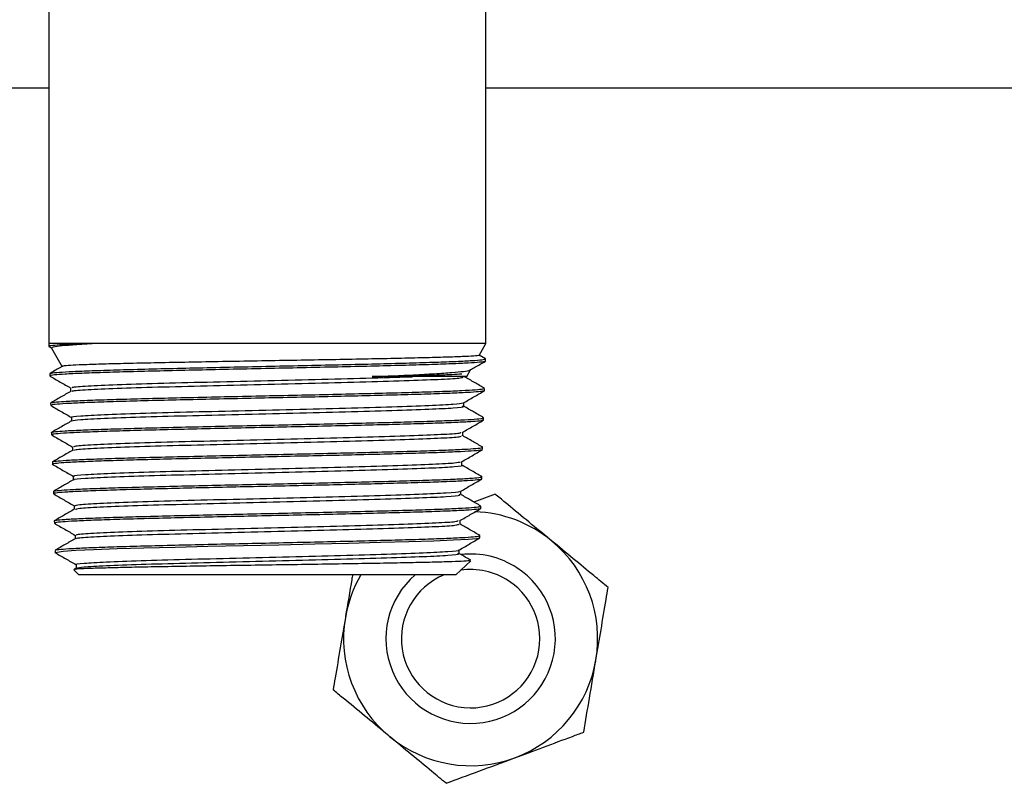
# Model space of a CAD drawing. Units: inches. Extents: x 0 to 2884, y 0 to 1851.
# Drawn here: x 415 to 418, y 125 to 127 of the extents above; entities that cross this region are included whole.
import ezdxf

# ---------------------------------------------------------------- set-up
doc = ezdxf.new("R2010")
doc.units = ezdxf.units.IN
doc.header["$LTSCALE"] = 96
doc.header["$MEASUREMENT"] = 0

# ---------------------------------------------------------------- blocks, each defined once
blk = doc.blocks.new('60K-02')
for p, q in [((415.005, 185.0465), (415.005, 125.9967)), ((416.295, 125.9967), (416.295, 185.0465)), ((415.005, 126.75), (406.8359, 126.75)), ((417.885, 126.75), (416.295, 126.75)), ((415.0049, 125.9878), (415.0138, 125.9827)), ((415.005, 125.9967), (415.0053, 125.9877)), ((415.1334, 125.9967), (415.005, 125.9967)), ((415.013, 125.9828), (415.0447, 125.9278)), ((416.295, 125.9967), (415.1334, 125.9967)), ((416.2748, 125.9616), (416.295, 125.9967)), ((416.2935, 125.9515), (416.2751, 125.9621)), ((416.2934, 125.9515), (416.2925, 125.9517)), ((416.2934, 125.9442), (416.2936, 125.9511)), ((416.2385, 125.8988), (416.2499, 125.9186)), ((415.0078, 125.9076), (415.008, 125.9008)), ((416.2385, 125.8988), (415.9597, 125.8988)), ((415.0692, 125.8655), (415.0692, 125.8549)), ((416.2897, 125.8573), (416.2905, 125.857)), ((416.2907, 125.8573), (416.2909, 125.8641)), ((415.0105, 125.8207), (415.0107, 125.8138)), ((416.2295, 125.8111), (416.2295, 125.8217)), ((415.0719, 125.7785), (415.0719, 125.7679)), ((416.288, 125.7704), (416.2882, 125.7772)), ((415.0132, 125.7337), (415.0134, 125.7268)), ((416.2268, 125.7242), (416.2268, 125.7348)), ((415.0746, 125.6916), (415.0746, 125.681)), ((416.2853, 125.6834), (416.2855, 125.6902)), ((415.0159, 125.6467), (415.0161, 125.6399)), ((416.2241, 125.6372), (416.2241, 125.6478)), ((415.0773, 125.6046), (415.0773, 125.594)), ((416.2826, 125.5964), (416.2828, 125.6033)), ((415.0186, 125.5598), (415.0188, 125.5529)), ((416.2214, 125.5503), (416.2214, 125.5609)), ((416.3221, 125.552), (416.2593, 125.5286)), ((415.08, 125.5177), (415.08, 125.5071)), ((416.2799, 125.5095), (416.2801, 125.5163)), ((415.0213, 125.4729), (415.0215, 125.466)), ((416.2187, 125.4633), (416.2187, 125.4739)), ((415.0827, 125.4307), (415.0827, 125.4201)), ((416.2772, 125.4225), (416.2774, 125.4294)), ((415.024, 125.3859), (415.0242, 125.3791)), ((415.0266, 125.3776), (415.0242, 125.379)), ((416.216, 125.3764), (416.216, 125.3869)), ((415.0858, 125.3334), (415.0795, 125.3298)), ((415.0854, 125.3437), (415.0854, 125.3332)), ((416.2064, 125.3139), (416.2504, 125.3552)), ((415.0786, 125.3279), (415.0936, 125.3139)), ((416.2064, 125.3139), (415.0936, 125.3139))]:
    blk.add_line(p, q)
at = {"flags": 128}
blk.add_lwpolyline([(416.2747, 125.4219), (416.2684, 125.4202), (416.2426, 125.4179), (416.1989, 125.4156), (416.1412, 125.4133), (416.0676, 125.4109), (415.9844, 125.4086), (415.8892, 125.4062), (415.79, 125.4039), (415.6839, 125.4016), (415.5798, 125.3993), (415.4748, 125.3969), (415.3777, 125.3946), (415.2856, 125.3922), (415.2064, 125.3899), (415.1377, 125.3875), (415.0852, 125.3852), (415.0475, 125.3829), (415.0242, 125.379), (415.0242, 125.379)], dxfattribs=at)
for radius, start, end in [(0.375, 50.4118, 88.0475), (0.375, 350.4118, 50.4118), (0.25, 56.9097, 96.3274), (0.25, 130.9394, 56.9097), (0.375, 149.7614, 170.4118), (0.2042, 112.357, 56.9097), (0.2042, 56.9097, 98.3085), (0.375, 170.4118, 230.4118), (0.375, 290.4118, 350.4118), (0.375, 230.4118, 290.4118)]:
    blk.add_arc((416.25, 125.125), radius, start, end)
for points, knots in [([(415.1334, 125.9967), (415.1054, 125.9955), (415.0578, 125.9937), (415.0209, 125.991), (415.0049, 125.9892), (415.0069, 125.9881), (415.0074, 125.9878)], [0, 0, 0, 0, 0.371481, 0.630642, 0.897334, 1, 1, 1, 1]), ([(415.0143, 125.9836), (415.0141, 125.9844), (415.0136, 125.9864), (415.0343, 125.9896), (415.0719, 125.9931), (415.1125, 125.9954), (415.1334, 125.9967)], [0, 0, 0, 0, 0.197594, 0.454899, 0.719566, 1, 1, 1, 1]), ([(416.2916, 125.9439), (416.2919, 125.9437), (416.2934, 125.9428), (416.2782, 125.9411), (416.2459, 125.9388), (416.1947, 125.9364), (416.129, 125.9341), (416.0488, 125.9318), (415.9582, 125.9294), (415.858, 125.9271), (415.7528, 125.9248), (415.6438, 125.9224), (415.5359, 125.9201), (415.4303, 125.9177), (415.332, 125.9154), (415.2418, 125.9131), (415.164, 125.9107), (415.0994, 125.9084), (415.0507, 125.9061), (415.02, 125.9037), (415.0065, 125.902), (415.0091, 125.901), (415.0096, 125.9008)], [0, 0, 0, 0, 0.0106212, 0.0641203, 0.1191741, 0.1726581, 0.2276989, 0.2811743, 0.3362027, 0.3896648, 0.4446786, 0.4981305, 0.5531328, 0.6065724, 0.6615606, 0.714988, 0.7699676, 0.8233822, 0.8783462, 0.9317511, 0.9867009, 1, 1, 1, 1]), ([(415.0105, 125.9082), (415.0109, 125.9086), (415.0121, 125.9098), (415.0341, 125.9118), (415.0739, 125.9142), (415.1315, 125.9165), (415.2029, 125.9188), (415.2879, 125.9212), (415.3823, 125.9235), (415.4852, 125.9258), (415.5919, 125.9282), (415.7012, 125.9305), (415.8081, 125.9328), (415.9115, 125.9352), (416.0066, 125.9375), (416.0925, 125.9399), (416.165, 125.9422), (416.2237, 125.9445), (416.2651, 125.9468), (416.2898, 125.9491), (416.2915, 125.9505), (416.2923, 125.9512)], [0, 0, 0, 0, 0.03051, 0.084041, 0.139119, 0.19266, 0.247751, 0.301303, 0.356406, 0.409972, 0.465088, 0.518665, 0.573792, 0.627382, 0.682523, 0.736122, 0.791277, 0.844891, 0.900055, 0.95368, 1, 1, 1, 1]), ([(416.2743, 125.9619), (416.2745, 125.9619), (416.2771, 125.9612), (416.2654, 125.96), (416.2384, 125.9582), (416.1923, 125.9564), (416.132, 125.9547), (416.0573, 125.9529), (415.9721, 125.9511), (415.877, 125.9493), (415.7767, 125.9475), (415.6722, 125.9457), (415.5684, 125.9439), (415.4663, 125.9421), (415.3707, 125.9403), (415.2825, 125.9385), (415.2059, 125.9368), (415.1416, 125.935), (415.0923, 125.9332), (415.0599, 125.9314), (415.0447, 125.9301), (415.0458, 125.9293), (415.046, 125.9292)], [0, 0, 0, 0, 0.004026, 0.058548, 0.114665, 0.169014, 0.224955, 0.279119, 0.334866, 0.388855, 0.44442, 0.498229, 0.553608, 0.607234, 0.662426, 0.715877, 0.77089, 0.824153, 0.878972, 0.932065, 0.986711, 1, 1, 1, 1]), ([(416.249, 125.9184), (416.2535, 125.921), (416.2684, 125.9296), (416.2832, 125.9382), (416.2935, 125.9441)], [0, 0, 0, 0, 0.307195, 1, 1, 1, 1]), ([(415.0456, 125.9298), (415.0429, 125.9282), (415.0303, 125.921), (415.0177, 125.9137), (415.0078, 125.908)], [0, 0, 0, 0, 0.218096, 1, 1, 1, 1]), ([(415.9597, 125.8988), (416.002, 125.9006), (416.0715, 125.9035), (416.1462, 125.9075), (416.1966, 125.911), (416.2307, 125.9144), (416.2479, 125.917), (416.248, 125.9185), (416.248, 125.9189)], [0, 0, 0, 0, 0.263062, 0.431722, 0.605277, 0.774072, 0.947717, 1, 1, 1, 1]), ([(415.0079, 125.9006), (415.0182, 125.8947), (415.0387, 125.8828), (415.0593, 125.8709), (415.0695, 125.865)], [0, 0, 0, 0, 0.500021, 1, 1, 1, 1]), ([(415.0748, 125.8655), (415.0738, 125.8662), (415.071, 125.8681), (415.1153, 125.8714), (415.2007, 125.8752), (415.323, 125.8791), (415.4699, 125.8829), (415.6306, 125.8868), (415.7937, 125.8906), (415.9425, 125.8945), (416.041, 125.8972), (416.076, 125.8986), (416.0798, 125.8988)], [0, 0, 0, 0, 0.060986, 0.176495, 0.292031, 0.407592, 0.523175, 0.638781, 0.754413, 0.870068, 0.985747, 1, 1, 1, 1]), ([(415.0749, 125.8551), (415.0743, 125.8556), (415.0723, 125.8574), (415.1157, 125.8605), (415.2006, 125.8643), (415.323, 125.8682), (415.4698, 125.872), (415.6307, 125.8759), (415.7932, 125.8797), (415.9446, 125.8836), (416.0738, 125.8874), (416.169, 125.8913), (416.225, 125.8948), (416.2272, 125.8971), (416.2282, 125.8981)], [0, 0, 0, 0, 0.0353163, 0.1248178, 0.2143411, 0.3038833, 0.3934432, 0.4830202, 0.5726176, 0.6622326, 0.7518667, 0.8415184, 0.9311872, 1, 1, 1, 1]), ([(415.9597, 125.8988), (416.0011, 125.8997), (416.0687, 125.9011), (416.1404, 125.9032), (416.1866, 125.9049), (416.2151, 125.9063), (416.2215, 125.9072), (416.2237, 125.9075)], [0, 0, 0, 0, 0.307633, 0.50237, 0.702765, 0.897447, 1, 1, 1, 1]), ([(416.2908, 125.8645), (416.281, 125.8702), (416.2613, 125.8816), (416.2416, 125.8929), (416.2317, 125.8986)], [0, 0, 0, 0, 0.5000052, 1, 1, 1, 1]), ([(416.2888, 125.8567), (416.2865, 125.856), (416.2816, 125.8546), (416.252, 125.8523), (416.2059, 125.85), (416.143, 125.8477), (416.067, 125.8453), (415.9783, 125.843), (415.8811, 125.8407), (415.7765, 125.8383), (415.6693, 125.836), (415.5606, 125.8337), (415.4554, 125.8313), (415.3549, 125.829), (415.2636, 125.8267), (415.1825, 125.8243), (415.1155, 125.822), (415.0628, 125.8196), (415.0282, 125.8173), (415.011, 125.8154), (415.0125, 125.8142), (415.013, 125.8139)], [0, 0, 0, 0, 0.047354, 0.10113, 0.156471, 0.210235, 0.265561, 0.319316, 0.37463, 0.428372, 0.483673, 0.537403, 0.592693, 0.646409, 0.701686, 0.755391, 0.810656, 0.864346, 0.9196, 0.973281, 1, 1, 1, 1]), ([(415.0127, 125.8212), (415.0136, 125.8217), (415.0157, 125.823), (415.0398, 125.8251), (415.0818, 125.8275), (415.1401, 125.8298), (415.2134, 125.8321), (415.2984, 125.8345), (415.3942, 125.8368), (415.4963, 125.8391), (415.6039, 125.8415), (415.7117, 125.8438), (415.8189, 125.8461), (415.9203, 125.8485), (416.0149, 125.8508), (416.0984, 125.8531), (416.1699, 125.8555), (416.2262, 125.8578), (416.266, 125.8601), (416.2882, 125.8623), (416.2889, 125.8636), (416.2892, 125.8642)], [0, 0, 0, 0, 0.036804, 0.0918, 0.145257, 0.20026, 0.253728, 0.308747, 0.362228, 0.417258, 0.47075, 0.525793, 0.579297, 0.634353, 0.687871, 0.742937, 0.796466, 0.851546, 0.905089, 0.960183, 1, 1, 1, 1]), ([(416.2287, 125.8213), (416.239, 125.8272), (416.2595, 125.8391), (416.2801, 125.851), (416.2904, 125.8569)], [0, 0, 0, 0, 0.499991, 1, 1, 1, 1]), ([(415.0696, 125.8551), (415.0597, 125.8494), (415.04, 125.8381), (415.0203, 125.8267), (415.0104, 125.821)], [0, 0, 0, 0, 0.4999954, 1, 1, 1, 1]), ([(415.0108, 125.8135), (415.0211, 125.8076), (415.0416, 125.7957), (415.0621, 125.7839), (415.0724, 125.7779)], [0, 0, 0, 0, 0.500009, 1, 1, 1, 1]), ([(415.0741, 125.7785), (415.0734, 125.7787), (415.0663, 125.7801), (415.0951, 125.7828), (415.1621, 125.7867), (415.2711, 125.7905), (415.408, 125.7944), (415.564, 125.7982), (415.7265, 125.8021), (415.8832, 125.8059), (416.0223, 125.8098), (416.1319, 125.8136), (416.2077, 125.8175), (416.2217, 125.82), (416.2287, 125.8213)], [0, 0, 0, 0, 0.010233, 0.100127, 0.19004, 0.279972, 0.369923, 0.459892, 0.549879, 0.639885, 0.729909, 0.819953, 0.910017, 1, 1, 1, 1]), ([(415.0722, 125.7681), (415.0782, 125.7694), (415.0903, 125.772), (415.1634, 125.7758), (415.2707, 125.7797), (415.4081, 125.7835), (415.564, 125.7874), (415.7265, 125.7912), (415.8833, 125.7951), (416.022, 125.7989), (416.1331, 125.8028), (416.2032, 125.8066), (416.234, 125.8094), (416.2272, 125.8109), (416.2262, 125.8111)], [0, 0, 0, 0, 0.0892375, 0.1786326, 0.2680458, 0.3574781, 0.4469284, 0.5363964, 0.6258839, 0.7153885, 0.8049132, 0.894458, 0.9840176, 1, 1, 1, 1]), ([(416.2882, 125.7775), (416.2784, 125.7832), (416.2587, 125.7945), (416.239, 125.8059), (416.2291, 125.8116)], [0, 0, 0, 0, 0.5000086, 1, 1, 1, 1]), ([(415.0141, 125.7338), (415.0138, 125.7339), (415.0109, 125.7347), (415.0227, 125.7364), (415.0507, 125.7387), (415.0972, 125.7411), (415.1593, 125.7434), (415.2349, 125.7457), (415.323, 125.7481), (415.4196, 125.7504), (415.5236, 125.7528), (415.6303, 125.7551), (415.7386, 125.7574), (415.8434, 125.7597), (415.9437, 125.7621), (416.0348, 125.7644), (416.1157, 125.7668), (416.1828, 125.7691), (416.2355, 125.7714), (416.2702, 125.7738), (416.2876, 125.7757), (416.2863, 125.7769), (416.2858, 125.7772)], [0, 0, 0, 0, 0.0067091, 0.0611127, 0.1139977, 0.1684163, 0.2213105, 0.275742, 0.32865, 0.3830901, 0.4360105, 0.4904648, 0.5433973, 0.5978634, 0.6508073, 0.7052873, 0.758244, 0.8127338, 0.865701, 0.9202071, 0.9731879, 1, 1, 1, 1]), ([(416.286, 125.77), (416.285, 125.7694), (416.2826, 125.7681), (416.2579, 125.7659), (416.2155, 125.7636), (416.1569, 125.7613), (416.0835, 125.7589), (415.9985, 125.7566), (415.9028, 125.7542), (415.8008, 125.7519), (415.6936, 125.7496), (415.5862, 125.7473), (415.4796, 125.7449), (415.3789, 125.7426), (415.285, 125.7402), (415.2022, 125.7379), (415.1316, 125.7356), (415.0761, 125.7332), (415.0371, 125.7309), (415.0157, 125.7288), (415.0153, 125.7274), (415.0152, 125.7269)], [0, 0, 0, 0, 0.039729, 0.094746, 0.148201, 0.203203, 0.256647, 0.311637, 0.365066, 0.420048, 0.473465, 0.528431, 0.581837, 0.636793, 0.690185, 0.745125, 0.798507, 0.853438, 0.906805, 0.961722, 1, 1, 1, 1]), ([(416.2265, 125.7346), (416.2368, 125.7405), (416.2573, 125.7524), (416.2778, 125.7643), (416.2881, 125.7702)], [0, 0, 0, 0, 0.499993, 1, 1, 1, 1]), ([(415.0722, 125.7681), (415.0623, 125.7624), (415.0426, 125.751), (415.0229, 125.7397), (415.0131, 125.734)], [0, 0, 0, 0, 0.499991, 1, 1, 1, 1]), ([(415.0136, 125.7265), (415.0238, 125.7206), (415.0444, 125.7087), (415.0649, 125.6969), (415.0752, 125.6909)], [0, 0, 0, 0, 0.500013, 1, 1, 1, 1]), ([(415.0792, 125.6916), (415.0795, 125.6925), (415.0802, 125.6947), (415.1323, 125.6981), (415.2241, 125.702), (415.3502, 125.7058), (415.499, 125.7097), (415.6595, 125.7135), (415.8195, 125.7174), (415.9663, 125.7212), (416.0894, 125.7251), (416.1765, 125.7289), (416.2223, 125.7321), (416.2213, 125.734), (416.2209, 125.7346)], [0, 0, 0, 0, 0.062889, 0.15225, 0.241628, 0.331026, 0.420445, 0.50988, 0.599335, 0.688808, 0.7783, 0.867806, 0.957339, 1, 1, 1, 1]), ([(415.0802, 125.6811), (415.0806, 125.6819), (415.0816, 125.6839), (415.1325, 125.6873), (415.224, 125.6911), (415.3502, 125.695), (415.499, 125.6988), (415.6596, 125.7027), (415.8195, 125.7065), (415.9663, 125.7104), (416.0894, 125.7142), (416.1768, 125.7181), (416.2236, 125.7214), (416.222, 125.7234), (416.2214, 125.7242)], [0, 0, 0, 0, 0.053112, 0.142418, 0.231742, 0.321085, 0.410449, 0.499829, 0.589229, 0.678647, 0.768085, 0.857536, 0.947014, 1, 1, 1, 1]), ([(416.2856, 125.6905), (416.2757, 125.6962), (416.256, 125.7075), (416.2363, 125.7189), (416.2265, 125.7246)], [0, 0, 0, 0, 0.500023, 1, 1, 1, 1]), ([(416.2823, 125.6828), (416.2822, 125.6825), (416.2818, 125.6814), (416.2622, 125.6795), (416.2247, 125.6772), (416.1693, 125.6748), (416.1, 125.6725), (416.0172, 125.6702), (415.9248, 125.6678), (415.8237, 125.6655), (415.7186, 125.6632), (415.6107, 125.6608), (415.5049, 125.6585), (415.4022, 125.6562), (415.3076, 125.6538), (415.2218, 125.6515), (415.149, 125.6492), (415.0899, 125.6468), (415.0467, 125.6445), (415.0222, 125.6421), (415.0128, 125.6405), (415.0168, 125.6396), (415.0172, 125.6396)], [0, 0, 0, 0, 0.021937, 0.075239, 0.130091, 0.183383, 0.238223, 0.2915, 0.346325, 0.399593, 0.454408, 0.507662, 0.562463, 0.615706, 0.670495, 0.723726, 0.7785, 0.831722, 0.886487, 0.939692, 0.994442, 1, 1, 1, 1]), ([(415.0177, 125.6472), (415.0174, 125.6474), (415.0159, 125.6483), (415.031, 125.65), (415.063, 125.6524), (415.1137, 125.6547), (415.1786, 125.657), (415.2577, 125.6594), (415.3472, 125.6617), (415.4461, 125.664), (415.55, 125.6664), (415.6576, 125.6687), (415.7641, 125.671), (415.8683, 125.6734), (415.9655, 125.6757), (416.0545, 125.678), (416.1314, 125.6804), (416.1951, 125.6827), (416.2433, 125.685), (416.2736, 125.6874), (416.2869, 125.6891), (416.2844, 125.6901), (416.2839, 125.6903)], [0, 0, 0, 0, 0.012285, 0.065623, 0.120508, 0.17386, 0.228758, 0.282122, 0.337031, 0.390407, 0.445329, 0.498716, 0.553651, 0.607051, 0.661998, 0.715411, 0.770373, 0.823795, 0.878767, 0.932203, 0.987188, 1, 1, 1, 1]), ([(416.2233, 125.6474), (416.2336, 125.6533), (416.2541, 125.6652), (416.2747, 125.6771), (416.2849, 125.683)], [0, 0, 0, 0, 0.499993, 1, 1, 1, 1]), ([(415.0748, 125.6811), (415.065, 125.6754), (415.0453, 125.6641), (415.0256, 125.6527), (415.0157, 125.647)], [0, 0, 0, 0, 0.499989, 1, 1, 1, 1]), ([(415.016, 125.6398), (415.0262, 125.6338), (415.0468, 125.622), (415.0673, 125.6101), (415.0776, 125.6042)], [0, 0, 0, 0, 0.500007, 1, 1, 1, 1]), ([(415.0808, 125.5942), (415.0801, 125.5944), (415.0753, 125.5959), (415.1093, 125.5987), (415.1831, 125.6026), (415.2968, 125.6064), (415.4365, 125.6103), (415.5931, 125.6141), (415.754, 125.618), (415.9071, 125.6218), (416.04, 125.6257), (416.1445, 125.6295), (416.2057, 125.6334), (416.2312, 125.636), (416.2241, 125.6372), (416.224, 125.6372)], [0, 0, 0, 0, 0.016448, 0.105758, 0.195084, 0.284431, 0.373799, 0.463183, 0.552586, 0.642008, 0.73145, 0.820908, 0.910387, 0.999883, 1, 1, 1, 1]), ([(415.0818, 125.6046), (415.0805, 125.605), (415.0746, 125.6067), (415.1089, 125.6096), (415.1832, 125.6134), (415.2967, 125.6173), (415.4366, 125.6211), (415.5931, 125.625), (415.754, 125.6288), (415.9069, 125.6327), (416.0405, 125.6365), (416.1428, 125.6404), (416.2079, 125.644), (416.2164, 125.6464), (416.2202, 125.6474)], [0, 0, 0, 0, 0.026287, 0.116156, 0.20604, 0.295945, 0.385873, 0.475815, 0.565778, 0.655759, 0.74576, 0.835777, 0.925816, 1, 1, 1, 1]), ([(416.2829, 125.6035), (416.2731, 125.6092), (416.2535, 125.6205), (416.2338, 125.6319), (416.2241, 125.6375)], [0, 0, 0, 0, 0.5021608, 1, 1, 1, 1]), ([(416.2806, 125.596), (416.2808, 125.5958), (416.2818, 125.5948), (416.2659, 125.5931), (416.2324, 125.5908), (416.1813, 125.5884), (416.1149, 125.5861), (416.0359, 125.5838), (415.9452, 125.5814), (415.847, 125.5791), (415.7424, 125.5767), (415.636, 125.5744), (415.5291, 125.5721), (415.4267, 125.5697), (415.3296, 125.5674), (415.2426, 125.5651), (415.1664, 125.5627), (415.1047, 125.5604), (415.0575, 125.5581), (415.0292, 125.5557), (415.0169, 125.554), (415.0197, 125.5531), (415.0201, 125.553)], [0, 0, 0, 0, 0.012484, 0.067629, 0.12121, 0.176347, 0.229914, 0.285037, 0.338591, 0.393701, 0.447245, 0.502342, 0.555874, 0.610959, 0.664478, 0.719551, 0.773055, 0.828116, 0.881611, 0.936657, 0.990139, 1, 1, 1, 1]), ([(415.021, 125.5602), (415.0209, 125.5606), (415.0208, 125.5617), (415.0398, 125.5636), (415.0767, 125.566), (415.1304, 125.5683), (415.1992, 125.5707), (415.2802, 125.573), (415.3725, 125.5753), (415.4719, 125.5777), (415.5772, 125.58), (415.6836, 125.5823), (415.7901, 125.5847), (415.8917, 125.587), (415.9874, 125.5893), (416.0727, 125.5917), (416.1467, 125.594), (416.2059, 125.5963), (416.2504, 125.5987), (416.2753, 125.601), (416.2857, 125.6026), (416.2828, 125.6033), (416.2827, 125.6033)], [0, 0, 0, 0, 0.025119, 0.079987, 0.133321, 0.188204, 0.241552, 0.296448, 0.349808, 0.404714, 0.458086, 0.513006, 0.566391, 0.621322, 0.674719, 0.729664, 0.783073, 0.838033, 0.891454, 0.946423, 0.999856, 1, 1, 1, 1]), ([(416.2209, 125.5606), (416.2312, 125.5665), (416.2517, 125.5784), (416.2723, 125.5903), (416.2825, 125.5962)], [0, 0, 0, 0, 0.499982, 1, 1, 1, 1]), ([(415.0775, 125.5942), (415.0677, 125.5885), (415.048, 125.5771), (415.0283, 125.5657), (415.0184, 125.56)], [0, 0, 0, 0, 0.499976, 1, 1, 1, 1]), ([(415.0191, 125.5525), (415.0294, 125.5466), (415.0499, 125.5347), (415.0705, 125.5229), (415.0807, 125.5169)], [0, 0, 0, 0, 0.50002, 1, 1, 1, 1]), ([(415.0823, 125.5177), (415.0847, 125.5188), (415.0897, 125.5212), (415.1504, 125.5249), (415.248, 125.5288), (415.3776, 125.5326), (415.528, 125.5365), (415.6878, 125.5403), (415.8449, 125.5441), (415.9867, 125.548), (416.1037, 125.5518), (416.1825, 125.5557), (416.2206, 125.5586), (416.2173, 125.5602), (416.2166, 125.5606)], [0, 0, 0, 0, 0.078723, 0.168322, 0.257935, 0.347571, 0.437225, 0.526896, 0.616586, 0.706297, 0.796026, 0.88577, 0.975539, 1, 1, 1, 1]), ([(415.0841, 125.5072), (415.0863, 125.5082), (415.0914, 125.5105), (415.1506, 125.514), (415.248, 125.5179), (415.3776, 125.5217), (415.528, 125.5256), (415.6878, 125.5294), (415.8448, 125.5333), (415.9868, 125.5371), (416.1036, 125.541), (416.1829, 125.5448), (416.2218, 125.5479), (416.2173, 125.5497), (416.216, 125.5503)], [0, 0, 0, 0, 0.068833, 0.158156, 0.247492, 0.336852, 0.426229, 0.515624, 0.605037, 0.694472, 0.783923, 0.873391, 0.962883, 1, 1, 1, 1]), ([(416.2802, 125.5165), (416.2704, 125.5222), (416.2507, 125.5336), (416.231, 125.545), (416.2211, 125.5507)], [0, 0, 0, 0, 0.500024, 1, 1, 1, 1]), ([(416.489, 125.414), (416.4851, 125.4172), (416.4601, 125.4378), (416.4135, 125.4764), (416.3619, 125.519), (416.332, 125.5438), (416.3221, 125.552)], [0, 0, 0, 0, 0.066534, 0.435277, 0.814549, 1, 1, 1, 1]), ([(416.2794, 125.509), (416.2794, 125.509), (416.2811, 125.5082), (416.2682, 125.5067), (416.2396, 125.5043), (416.1918, 125.502), (416.1297, 125.4997), (416.0531, 125.4973), (415.9659, 125.495), (415.869, 125.4927), (415.7667, 125.4903), (415.6601, 125.488), (415.5543, 125.4857), (415.4503, 125.4833), (415.3529, 125.481), (415.2631, 125.4786), (415.185, 125.4763), (415.1196, 125.474), (415.0696, 125.4716), (415.0367, 125.4693), (415.0212, 125.4674), (415.0231, 125.4663), (415.0236, 125.466)], [0, 0, 0, 0, 0.000703, 0.054293, 0.10944, 0.163016, 0.218147, 0.271714, 0.326835, 0.380388, 0.435494, 0.489036, 0.544131, 0.597659, 0.65274, 0.706258, 0.761326, 0.814831, 0.869885, 0.923379, 0.978422, 1, 1, 1, 1]), ([(415.0234, 125.4733), (415.0242, 125.4738), (415.0262, 125.4752), (415.05, 125.4773), (415.0908, 125.4796), (415.1486, 125.482), (415.2198, 125.4843), (415.304, 125.4866), (415.3973, 125.4889), (415.4986, 125.4913), (415.6033, 125.4936), (415.7104, 125.496), (415.8148, 125.4983), (415.9154, 125.5006), (416.0077, 125.503), (416.0906, 125.5053), (416.1603, 125.5076), (416.2163, 125.51), (416.2552, 125.5123), (416.2773, 125.5144), (416.278, 125.5158), (416.2783, 125.5164)], [0, 0, 0, 0, 0.038889, 0.092239, 0.147143, 0.200507, 0.255418, 0.308798, 0.363724, 0.417114, 0.472051, 0.525454, 0.580405, 0.63382, 0.688783, 0.742211, 0.797189, 0.850629, 0.905616, 0.95907, 1, 1, 1, 1]), ([(416.2182, 125.4736), (416.2285, 125.4796), (416.249, 125.4914), (416.2696, 125.5033), (416.2798, 125.5092)], [0, 0, 0, 0, 0.500001, 1, 1, 1, 1]), ([(415.0802, 125.5072), (415.0704, 125.5015), (415.0507, 125.4901), (415.031, 125.4788), (415.0211, 125.4731)], [0, 0, 0, 0, 0.4999949, 1, 1, 1, 1]), ([(415.0214, 125.4658), (415.0317, 125.4599), (415.0522, 125.448), (415.0727, 125.4362), (415.083, 125.4302)], [0, 0, 0, 0, 0.500007, 1, 1, 1, 1]), ([(415.0881, 125.4307), (415.087, 125.4313), (415.0833, 125.4332), (415.1241, 125.4364), (415.2051, 125.4402), (415.3228, 125.4441), (415.4651, 125.4479), (415.6218, 125.4518), (415.7807, 125.4556), (415.9295, 125.4595), (416.0574, 125.4633), (416.1523, 125.4672), (416.2082, 125.4706), (416.212, 125.4728), (416.2135, 125.4737)], [0, 0, 0, 0, 0.0419153, 0.1314636, 0.2210363, 0.3106234, 0.4002311, 0.4898584, 0.5795042, 0.669168, 0.75885, 0.8485531, 0.9382728, 1, 1, 1, 1]), ([(415.088, 125.4203), (415.0872, 125.4208), (415.0844, 125.4225), (415.1244, 125.4255), (415.205, 125.4293), (415.3228, 125.4332), (415.4651, 125.437), (415.6218, 125.4409), (415.7807, 125.4447), (415.9295, 125.4486), (416.0573, 125.4524), (416.1525, 125.4563), (416.2103, 125.4599), (416.2139, 125.4623), (416.2155, 125.4633)], [0, 0, 0, 0, 0.030778, 0.120195, 0.209636, 0.299091, 0.388567, 0.478063, 0.567577, 0.657109, 0.746659, 0.83623, 0.925818, 1, 1, 1, 1]), ([(416.2775, 125.4296), (416.2676, 125.4353), (416.2479, 125.4467), (416.2282, 125.4581), (416.2184, 125.4638)], [0, 0, 0, 0, 0.500005, 1, 1, 1, 1]), ([(415.083, 125.4203), (415.0732, 125.4146), (415.0535, 125.4032), (415.0338, 125.3919), (415.0239, 125.3862)], [0, 0, 0, 0, 0.499982, 1, 1, 1, 1]), ([(415.0258, 125.3864), (415.0255, 125.3865), (415.0242, 125.3875), (415.0391, 125.3892), (415.0709, 125.3915), (415.121, 125.3939), (415.1853, 125.3962), (415.2635, 125.3985), (415.3519, 125.4008), (415.4497, 125.4032), (415.5522, 125.4055), (415.6585, 125.4079), (415.7636, 125.4102), (415.8665, 125.4125), (415.9623, 125.4149), (416.0501, 125.4172), (416.1259, 125.4195), (416.1887, 125.4219), (416.2361, 125.4242), (416.2658, 125.4265), (416.2788, 125.4283), (416.2763, 125.4292), (416.2758, 125.4294)], [0, 0, 0, 0, 0.0114193, 0.0648331, 0.1197921, 0.1732184, 0.2281918, 0.2816271, 0.3366148, 0.3900634, 0.4450628, 0.4985246, 0.5535351, 0.6070099, 0.6620355, 0.7155196, 0.7705572, 0.8240559, 0.8791094, 0.9326209, 0.9876789, 1, 1, 1, 1]), ([(416.2153, 125.3866), (416.2256, 125.3925), (416.2461, 125.4044), (416.2666, 125.4162), (416.2769, 125.4222)], [0, 0, 0, 0, 0.4999888, 1, 1, 1, 1]), ([(416.6558, 125.276), (416.6417, 125.2877), (416.6083, 125.3153), (416.5526, 125.3614), (416.5104, 125.3963), (416.489, 125.414)], [0, 0, 0, 0, 0.2654632, 0.6280727, 1, 1, 1, 1]), ([(415.0244, 125.3787), (415.0347, 125.3727), (415.055, 125.361), (415.0753, 125.3493), (415.0854, 125.3435)], [0, 0, 0, 0, 0.505473, 1, 1, 1, 1]), ([(415.0865, 125.3437), (415.0862, 125.3438), (415.079, 125.3452), (415.1056, 125.3478), (415.1683, 125.3517), (415.2729, 125.3555), (415.4052, 125.3594), (415.5568, 125.3632), (415.7154, 125.3671), (415.8693, 125.3709), (416.0059, 125.3748), (416.1166, 125.3786), (416.1866, 125.3825), (416.2187, 125.3851), (416.2143, 125.3865), (416.214, 125.3865)], [0, 0, 0, 0, 0.005118, 0.094967, 0.184834, 0.274721, 0.364625, 0.454549, 0.544493, 0.634455, 0.724435, 0.814439, 0.904455, 0.994496, 1, 1, 1, 1]), ([(415.0875, 125.3334), (415.0922, 125.3346), (415.1021, 125.3371), (415.1697, 125.3408), (415.2725, 125.3446), (415.4053, 125.3485), (415.5567, 125.3523), (415.7154, 125.3562), (415.8692, 125.36), (416.006, 125.3639), (416.1164, 125.3677), (416.1874, 125.3716), (416.2195, 125.3745), (416.2132, 125.3761), (416.212, 125.3764)], [0, 0, 0, 0, 0.0819094, 0.1715061, 0.2611235, 0.350757, 0.4404109, 0.5300846, 0.6197767, 0.7094855, 0.7992194, 0.8889652, 0.9787359, 1, 1, 1, 1]), ([(416.251, 125.3564), (416.249, 125.3575), (416.2372, 125.3644), (416.2254, 125.3712), (416.2156, 125.3769)], [0, 0, 0, 0, 0.165319, 1, 1, 1, 1]), ([(416.2497, 125.356), (416.249, 125.3556), (416.2474, 125.3547), (416.225, 125.3534), (416.186, 125.3519), (416.1318, 125.3504), (416.0636, 125.349), (415.9846, 125.3475), (415.8956, 125.346), (415.8009, 125.3445), (415.7015, 125.343), (415.6022, 125.3416), (415.5037, 125.3401), (415.4109, 125.3386), (415.3246, 125.3371), (415.2489, 125.3356), (415.1844, 125.3341), (415.134, 125.3327), (415.0987, 125.3312), (415.0793, 125.3298), (415.0793, 125.3289), (415.0793, 125.3286)], [0, 0, 0, 0, 0.0407, 0.096698, 0.150839, 0.206571, 0.26041, 0.315824, 0.369397, 0.42454, 0.477813, 0.532645, 0.585647, 0.640201, 0.69291, 0.747163, 0.79959, 0.853554, 0.905699, 0.959372, 1, 1, 1, 1]), ([(415.9016, 125.3139), (415.9008, 125.3093), (415.8942, 125.27), (415.8868, 125.2263), (415.8804, 125.1885), (415.8802, 125.1875)], [0, 0, 0, 0, 0.113508, 0.9764911, 1, 1, 1, 1]), ([(416.6198, 125.0625), (416.6248, 125.0924), (416.6351, 125.1533), (416.647, 125.224), (416.6538, 125.2643), (416.6558, 125.276)], [0, 0, 0, 0, 0.4062943, 0.8272659, 1, 1, 1, 1]), ([(415.8802, 125.1875), (415.8752, 125.1576), (415.8649, 125.0967), (415.853, 125.026), (415.8462, 124.9857), (415.8442, 124.974)], [0, 0, 0, 0, 0.4062943, 0.8272659, 1, 1, 1, 1]), ([(416.5837, 124.8491), (416.5893, 124.8823), (416.6007, 124.9498), (416.6132, 125.0237), (416.6196, 125.0615), (416.6198, 125.0625)], [0, 0, 0, 0, 0.484336, 0.986325, 1, 1, 1, 1]), ([(416.011, 124.836), (416.0072, 124.8392), (415.9822, 124.8598), (415.9355, 124.8984), (415.884, 124.9411), (415.854, 124.9658), (415.8442, 124.974)], [0, 0, 0, 0, 0.066534, 0.43528, 0.814555, 1, 1, 1, 1]), ([(416.3808, 124.7735), (416.4092, 124.7841), (416.467, 124.8056), (416.5343, 124.8307), (416.5726, 124.8449), (416.5837, 124.8491)], [0, 0, 0, 0, 0.40629, 0.827269, 1, 1, 1, 1]), ([(416.1779, 124.698), (416.1637, 124.7097), (416.1303, 124.7374), (416.0746, 124.7834), (416.0324, 124.8183), (416.011, 124.836)], [0, 0, 0, 0, 0.265469, 0.628076, 1, 1, 1, 1]), ([(416.1779, 124.698), (416.2094, 124.7098), (416.2737, 124.7337), (416.3438, 124.7598), (416.3798, 124.7732), (416.3808, 124.7735)], [0, 0, 0, 0, 0.484331, 0.986326, 1, 1, 1, 1])]:
    blk.add_open_spline(points, degree=3, knots=knots)

msp = doc.modelspace()

# ---------------------------------------------------------------- block references
msp.add_blockref('60K-02', (0, 0))

doc.saveas('drawing.dxf')
